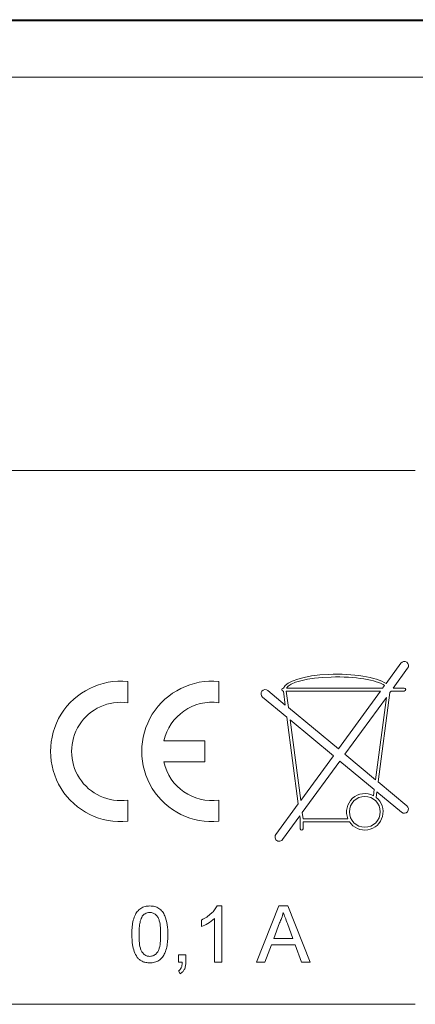
# Model space of a CAD drawing. Units: millimetres. Extents: x -321 to 809, y -374 to 652.
# Drawn here: x 158 to 172, y 152 to 187 of the extents above; entities that cross this region are included whole.
import ezdxf

# ---------------------------------------------------------------- set-up
doc = ezdxf.new("R2010")
doc.units = ezdxf.units.MM

msp = doc.modelspace()

# ---------------------------------------------------------------- linework, layer by layer
at = {"color": 7, "linetype": 'Continuous', "lineweight": 18}
for p, q in [((100.894, 187.478), (197.977, 187.478)), ((100.935, 187.436), (197.935, 187.436)), ((197.935, 185.436), (100.935, 185.436)), ((172.435, 171.436), (126.435, 171.436)), ((171.391, 163.85), (171.92, 164.575)), ((172.162, 164.398), (171.642, 163.686)), ((162.185, 163.924), (162.185, 163.168)), ((165.435, 163.924), (165.435, 163.168)), ((167.738, 163.686), (167.73, 163.686)), ((167.842, 163.686), (171.271, 163.686)), ((171.271, 163.686), (171.342, 163.783)), ((171.642, 163.686), (172.041, 163.686)), ((166.99, 163.371), (167.86, 162.651)), ((167.802, 163.088), (167.181, 163.602)), ((167.73, 163.586), (167.736, 163.586)), ((167.802, 163.088), (167.736, 163.586)), ((167.915, 162.995), (167.837, 163.586)), ((167.837, 163.586), (171.198, 163.586)), ((169.692, 161.525), (171.198, 163.586)), ((171.404, 163.36), (169.924, 161.333)), ((171.404, 163.36), (171.018, 160.428)), ((171.527, 163.528), (171.109, 160.352)), ((171.527, 163.528), (171.569, 163.586)), ((172.041, 163.586), (171.569, 163.586)), ((169.692, 161.525), (167.915, 162.995)), ((168.265, 159.571), (167.86, 162.651)), ((167.973, 162.558), (169.515, 161.282)), ((168.351, 159.688), (167.973, 162.558)), ((163.476, 161.811), (164.935, 161.811)), ((164.935, 161.811), (164.935, 161.061)), ((168.351, 159.688), (169.515, 161.282)), ((171.018, 160.428), (169.924, 161.333)), ((164.935, 161.061), (163.476, 161.061)), ((169.746, 161.09), (168.407, 159.257)), ((169.746, 161.09), (170.972, 160.077)), ((172.137, 159.502), (171.109, 160.352)), ((170.972, 160.077), (170.943, 159.859)), ((171.063, 160.001), (171.036, 159.799)), ((171.063, 160.001), (171.945, 159.271)), ((162.185, 159.704), (162.185, 158.949)), ((165.435, 159.704), (165.435, 158.949)), ((167.464, 158.475), (168.265, 159.571)), ((168.322, 159.14), (167.707, 158.298)), ((168.335, 159.036), (168.322, 159.14)), ((168.436, 159.036), (168.407, 159.257)), ((168.335, 159.036), (168.335, 158.686)), ((170.088, 158.936), (168.435, 158.936)), ((168.435, 158.686), (168.435, 158.936)), ((170.035, 159.036), (168.436, 159.036)), ((165.373, 155.936), (165.538, 155.936)), ((165.538, 155.936), (165.538, 153.936)), ((166.777, 153.936), (167.571, 155.936)), ((167.571, 155.936), (167.889, 155.936)), ((167.889, 155.936), (168.683, 153.936)), ((164.82, 155.2), (164.82, 155.436)), ((165.282, 153.936), (165.282, 155.495)), ((167.594, 155.336), (167.389, 154.783)), ((168.072, 154.783), (167.877, 155.308)), ((167.304, 154.552), (167.076, 153.936)), ((168.157, 154.552), (167.304, 154.552)), ((167.389, 154.783), (168.072, 154.783)), ((168.384, 153.936), (168.157, 154.552)), ((164, 153.936), (164, 154.193)), ((164, 154.193), (164.256, 154.193)), ((164.256, 154.193), (164.256, 153.936)), ((164.127, 153.936), (164, 153.936)), ((165.538, 153.936), (165.282, 153.936)), ((167.076, 153.936), (166.777, 153.936)), ((168.683, 153.936), (168.384, 153.936)), ((164.051, 153.526), (164, 153.629)), ((126.435, 152.436), (172.435, 152.436))]:
    msp.add_line(p, q, dxfattribs=at)
msp.add_circle((170.635, 159.286), 0.55, dxfattribs=at)
for centre, radius, start, end in [((172.041, 164.486), 0.15, 323.8546, 143.8546), ((161.935, 161.436), 2.5, 84.2608, 275.7392), ((165.185, 161.436), 2.5, 84.2608, 275.7392), ((167.73, 163.636), 0.05, 90, 270), ((172.041, 163.636), 0.05, 270, 90), ((167.085, 163.486), 0.15, 50.3975, 230.3975), ((161.935, 161.436), 1.75, 81.7868, 278.2132), ((165.185, 161.436), 1.75, 81.7868, 167.6264), ((165.185, 161.436), 1.75, 192.3736, 278.2132), ((170.635, 159.286), 0.65, 61.7711, 202.6199), ((170.635, 159.286), 0.65, 212.579, 51.9831), ((172.041, 159.386), 0.15, 230.3975, 50.3975), ((167.585, 158.386), 0.15, 143.8546, 323.8546), ((168.385, 158.686), 0.05, 180, 0)]:
    msp.add_arc(centre, radius, start, end, dxfattribs=at)
for major_axis, ratio, start_param, end_param in [((-1.906, 0), 0.288623, 3.541365, 6.192151), ((1.805, 0), 0.249344, 0.332076, 3.030252)]:
    msp.add_ellipse((169.635, 163.636), major_axis=major_axis, ratio=ratio, start_param=start_param, end_param=end_param, dxfattribs=at)
for points, knots in [([(162.333, 154.923), (162.334, 154.998), (162.337, 155.149), (162.367, 155.374), (162.425, 155.575), (162.52, 155.739), (162.645, 155.858), (162.804, 155.926), (162.917, 155.933), (162.974, 155.936)], [0, 0, 0, 0, 0.166981, 0.333911, 0.500649, 0.625643, 0.750348, 0.875046, 1, 1, 1, 1]), ([(162.974, 155.936), (163.031, 155.933), (163.144, 155.925), (163.303, 155.858), (163.431, 155.742), (163.535, 155.538), (163.61, 155.263), (163.613, 155.036), (163.615, 154.923)], [0, 0, 0, 0, 0.125022, 0.249934, 0.374632, 0.499696, 0.749586, 1, 1, 1, 1]), ([(164.82, 155.436), (164.883, 155.47), (165.007, 155.537), (165.16, 155.662), (165.288, 155.792), (165.345, 155.888), (165.373, 155.936)], [0, 0, 0, 0, 0.280092, 0.560113, 0.78016, 1, 1, 1, 1]), ([(162.971, 155.706), (162.942, 155.704), (162.884, 155.7), (162.786, 155.659), (162.736, 155.603), (162.705, 155.569)], [0, 0, 0, 0, 0.280453, 0.560691, 1, 1, 1, 1]), ([(163.359, 154.924), (163.357, 155.005), (163.354, 155.168), (163.328, 155.37), (163.274, 155.526), (163.198, 155.623), (163.094, 155.694), (163.012, 155.702), (162.971, 155.706)], [0, 0, 0, 0, 0.250525, 0.500801, 0.625863, 0.750738, 0.875368, 1, 1, 1, 1]), ([(167.73, 155.706), (167.711, 155.634), (167.677, 155.507), (167.619, 155.388), (167.594, 155.336)], [0, 0, 0, 0, 0.5599381, 1, 1, 1, 1]), ([(167.877, 155.308), (167.85, 155.382), (167.801, 155.515), (167.752, 155.647), (167.73, 155.706)], [0, 0, 0, 0, 0.560018, 1, 1, 1, 1]), ([(162.705, 155.569), (162.679, 155.513), (162.626, 155.4), (162.596, 155.179), (162.592, 155.021), (162.589, 154.924)], [0, 0, 0, 0, 0.2793032, 0.5595144, 1, 1, 1, 1]), ([(165.282, 155.495), (165.202, 155.429), (165.061, 155.311), (164.894, 155.234), (164.82, 155.2)], [0, 0, 0, 0, 0.559695, 1, 1, 1, 1]), ([(162.527, 154.104), (162.487, 154.173), (162.406, 154.311), (162.345, 154.593), (162.337, 154.798), (162.333, 154.923)], [0, 0, 0, 0, 0.279553, 0.559674, 1, 1, 1, 1]), ([(162.589, 154.924), (162.591, 154.842), (162.593, 154.68), (162.62, 154.478), (162.672, 154.322), (162.75, 154.227), (162.851, 154.154), (162.933, 154.146), (162.974, 154.142)], [0, 0, 0, 0, 0.250525, 0.500813, 0.625904, 0.750755, 0.875418, 1, 1, 1, 1]), ([(162.974, 154.142), (163.015, 154.146), (163.096, 154.155), (163.198, 154.227), (163.276, 154.323), (163.328, 154.478), (163.355, 154.68), (163.357, 154.842), (163.359, 154.924)], [0, 0, 0, 0, 0.124543, 0.249192, 0.374055, 0.499143, 0.749455, 1, 1, 1, 1]), ([(163.615, 154.923), (163.614, 154.847), (163.611, 154.697), (163.581, 154.472), (163.522, 154.272), (163.428, 154.107), (163.303, 153.989), (163.144, 153.921), (163.031, 153.914), (162.974, 153.911)], [0, 0, 0, 0, 0.166978, 0.3338941, 0.5006312, 0.6255905, 0.750311, 0.8750341, 1, 1, 1, 1]), ([(162.974, 153.911), (162.927, 153.913), (162.833, 153.918), (162.707, 153.959), (162.603, 154.023), (162.553, 154.077), (162.527, 154.104)], [0, 0, 0, 0, 0.280086, 0.559917, 0.779995, 1, 1, 1, 1]), ([(164, 153.629), (164.026, 153.649), (164.079, 153.689), (164.12, 153.802), (164.124, 153.885), (164.127, 153.936)], [0, 0, 0, 0, 0.278954, 0.558843, 1, 1, 1, 1]), ([(164.256, 153.936), (164.254, 153.891), (164.251, 153.8), (164.214, 153.677), (164.143, 153.581), (164.082, 153.545), (164.051, 153.526)], [0, 0, 0, 0, 0.280474, 0.560237, 0.779974, 1, 1, 1, 1])]:
    msp.add_open_spline(points, degree=3, knots=knots, dxfattribs=at)

doc.saveas('drawing.dxf')
